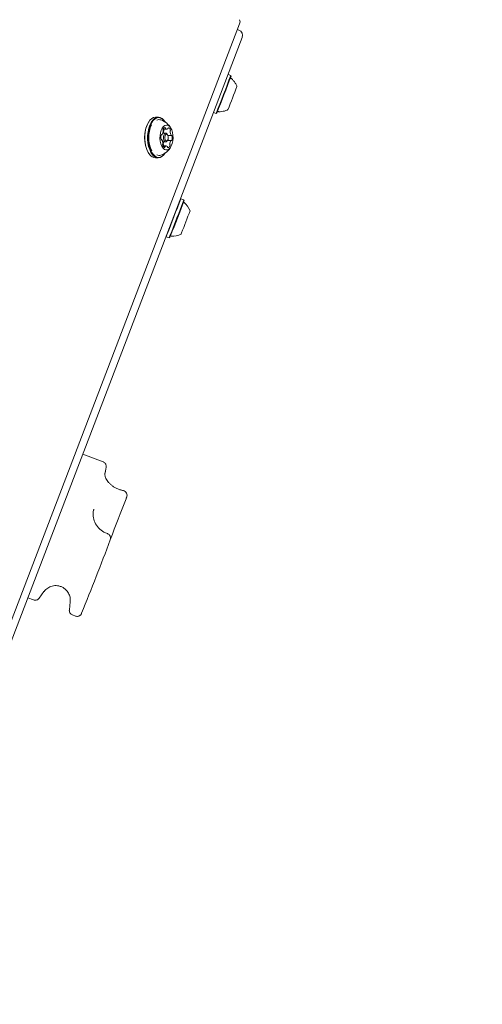
# Model space of a CAD drawing. Units: millimetres. Extents: x -2720 to 2991, y -2720 to 2720.
# Drawn here: x 1105 to 1345, y -514 to -2 of the extents above; entities that cross this region are included whole.
import ezdxf

# ---------------------------------------------------------------- set-up
doc = ezdxf.new("R2010")
doc.units = ezdxf.units.MM
doc.header["$LTSCALE"] = 1000
doc.linetypes.add('DASHED2', pattern=[0.375, 0.25, -0.125])
doc.layers.add('1 EQUIPMENT', color=7, linetype='Continuous', lineweight=18)
doc.layers.add('EN_SAFETYZONE', color=30, linetype='DASHED2', lineweight=18, true_color=0xff7f00)

# ---------------------------------------------------------------- blocks, each defined once
blk = doc.blocks.new('CT 002 BLOCK')
at = {"layer": '1 EQUIPMENT'}
for p, q in [((1065.8, -404.52), (1219.15, -4.27)), ((1218.01, -7.24), (1218.8, -7.54)), ((1220.51, -11.42), (1067.2, -411.58)), ((1214.51, -31.15), (1213.16, -30.63)), ((1214.66, -31.47), (1214.51, -31.15)), ((1205.59, -50.37), (1206.9, -50.87)), ((1206.9, -50.87), (1207.22, -50.73)), ((1172, -54.99), (1171.87, -55.19)), ((1176.85, -52.78), (1175.4, -52.78)), ((1180.37, -55.21), (1180.23, -55.01)), ((1180.7, -61.11), (1179.18, -61.11)), ((1179.37, -59), (1181.28, -59.01)), ((1178.6, -64.45), (1178.43, -64.45)), ((1178.45, -61.87), (1178.67, -61.87)), ((1179.15, -65.6), (1180.69, -65.61)), ((1181.33, -61.46), (1181.42, -61.59)), ((1181.69, -61.98), (1181.42, -61.59)), ((1181.42, -65.14), (1181.68, -64.74)), ((1183.58, -64.85), (1181.61, -64.84)), ((1181.84, -62.26), (1183.65, -62.27)), ((1171.83, -71.49), (1171.96, -71.69)), ((1180.97, -67.71), (1179.3, -67.71)), ((1179.47, -67.71), (1179.51, -67.6)), ((1180.19, -71.7), (1180.33, -71.51)), ((1175.35, -73.92), (1176.8, -73.92)), ((1188.54, -95.16), (1188.41, -95.22)), ((1190.13, -95.77), (1188.54, -95.16)), ((1190.27, -96.09), (1190.13, -95.77)), ((1180.9, -114.82), (1180.93, -114.88)), ((1180.93, -114.88), (1182.51, -115.49)), ((1182.51, -115.49), (1182.84, -115.35)), ((1148.19, -231.85), (1137.62, -227.77)), ((1150.38, -269.12), (1150.37, -269.13)), ((1114.89, -302.71), (1117.42, -299.25)), ((1109.02, -302.44), (1111.97, -303.58)), ((1114.89, -302.71), (1114.89, -302.71)), ((1131.07, -304.52), (1130.61, -308.78)), ((1130.61, -308.78), (1130.61, -308.78)), ((1132.19, -311.39), (1133.74, -311.98))]:
    blk.add_line(p, q, dxfattribs=at)
at = {"layer": '1 EQUIPMENT', "flags": 128}
for points in [[(1175.4, -52.78), (1174.43, -52.94), (1173.45, -53.45), (1172.53, -54.3), (1171.71, -55.46), (1171.01, -56.89), (1170.46, -58.54), (1170.08, -60.35), (1169.88, -62.26), (1169.86, -64.21), (1170.04, -66.13), (1170.39, -67.96), (1170.92, -69.63), (1171.59, -71.08), (1172.4, -72.28)], [(1180.23, -55.01), (1179.8, -54.42), (1178.89, -53.53), (1177.91, -52.98), (1176.9, -52.78), (1175.88, -52.94), (1174.9, -53.46), (1173.98, -54.31), (1173.15, -55.47), (1172.46, -56.89), (1171.91, -58.54), (1171.53, -60.35), (1171.32, -62.27), (1171.31, -64.22), (1171.48, -66.14), (1171.84, -67.96), (1172.37, -69.63), (1173.04, -71.09), (1173.85, -72.28)], [(1180.44, -55.33), (1179.94, -54.63), (1179.05, -53.77), (1178.1, -53.23), (1177.11, -53.03), (1176.12, -53.19), (1175.15, -53.69), (1174.26, -54.52), (1173.45, -55.65), (1172.77, -57.05), (1172.24, -58.66), (1171.86, -60.42), (1171.67, -62.29), (1171.65, -64.2), (1171.82, -66.07), (1172.17, -67.85), (1172.68, -69.48), (1173.34, -70.9), (1174.13, -72.07), (1174.13, -72.07)], [(1179.48, -54.75), (1179.36, -54.63), (1179.17, -54.46)], [(1179.3, -68.85), (1180.01, -69.5), (1180.78, -69.83), (1181.56, -69.8), (1182.33, -69.43), (1183.03, -68.73), (1183.63, -67.74), (1184.09, -66.51), (1184.39, -65.12), (1184.52, -63.63), (1184.46, -62.12), (1184.23, -60.69), (1183.82, -59.39), (1183.27, -58.31), (1182.61, -57.51), (1181.86, -57.01), (1181.08, -56.86), (1180.29, -57.07), (1179.56, -57.61), (1178.9, -58.46), (1178.37, -59.57), (1177.99, -60.89), (1177.77, -62.34), (1177.73, -63.85), (1177.88, -65.33), (1178.2, -66.7), (1178.68, -67.9), (1179.3, -68.85)], [(1179.7, -59.4), (1179.62, -59.18), (1179.54, -59)], [(1181.42, -65.14), (1181.37, -65.2), (1180.95, -65.55), (1180.49, -65.58), (1180.07, -65.26), (1179.73, -64.65), (1179.55, -63.85), (1179.54, -62.97), (1179.71, -62.16), (1180.02, -61.52), (1180.44, -61.17), (1180.9, -61.14), (1181.33, -61.46), (1181.33, -61.46)], [(1180.55, -58.44), (1180.54, -58.37), (1180.53, -58.3), (1180.5, -58.25), (1180.48, -58.2), (1180.44, -58.16), (1180.41, -58.13), (1180.37, -58.11), (1180.33, -58.11)], [(1182.15, -58.25), (1182.12, -58.25), (1182.08, -58.26), (1182.04, -58.28), (1182.01, -58.32), (1181.98, -58.36), (1181.95, -58.42), (1181.93, -58.48), (1181.92, -58.54)], [(1178.3, -64.22), (1178.32, -64.29), (1178.34, -64.34), (1178.37, -64.39), (1178.4, -64.43), (1178.43, -64.46), (1178.47, -64.47), (1178.51, -64.47), (1178.55, -64.46)], [(1178.61, -61.85), (1178.57, -61.84), (1178.53, -61.84), (1178.5, -61.85), (1178.46, -61.87), (1178.43, -61.9), (1178.39, -61.94), (1178.37, -62), (1178.35, -62.06)], [(1181.62, -61.88), (1181.28, -61.64), (1180.93, -61.65), (1180.6, -61.93), (1180.35, -62.42), (1180.22, -63.06), (1180.23, -63.74), (1180.37, -64.37), (1180.63, -64.84), (1180.96, -65.08), (1181.32, -65.07), (1181.65, -64.79), (1181.9, -64.3), (1182.02, -63.66), (1182.02, -62.98), (1181.87, -62.35), (1181.62, -61.88)], [(1183.64, -64.87), (1183.68, -64.88), (1183.72, -64.88), (1183.75, -64.88), (1183.79, -64.85), (1183.82, -64.82), (1183.85, -64.78), (1183.88, -64.72), (1183.9, -64.66)], [(1183.95, -62.5), (1183.93, -62.44), (1183.91, -62.38), (1183.88, -62.33), (1183.85, -62.29), (1183.81, -62.26), (1183.78, -62.25), (1183.74, -62.25), (1183.7, -62.26)], [(1174.13, -72.07), (1175.02, -72.93), (1175.97, -73.47), (1176.96, -73.67), (1177.95, -73.51), (1178.92, -73.01), (1179.81, -72.18), (1180.41, -71.39)], [(1180.09, -68.47), (1180.13, -68.47), (1180.17, -68.46), (1180.2, -68.44), (1180.24, -68.4), (1180.27, -68.36), (1180.29, -68.31), (1180.31, -68.24), (1180.33, -68.18)], [(1181.69, -68.28), (1181.7, -68.35), (1181.72, -68.42), (1181.74, -68.48), (1181.77, -68.52), (1181.8, -68.56), (1181.84, -68.59), (1181.88, -68.61), (1181.91, -68.61)], [(1173.85, -72.28), (1174.75, -73.17), (1175.73, -73.72), (1176.75, -73.92), (1177.76, -73.76), (1178.75, -73.25), (1179.67, -72.39), (1180.19, -71.7)], [(1188.94, -112.88), (1188.75, -113.36), (1188.69, -113.51)], [(1160.44, -250.12), (1160.4, -250.23), (1160.35, -250.34), (1160.31, -250.45), (1160.27, -250.56), (1160.23, -250.67), (1160.19, -250.78), (1160.14, -250.89), (1160.1, -251.01)]]:
    blk.add_lwpolyline(points, dxfattribs=at)
at = {"layer": '1 EQUIPMENT'}
for centre, radius, start, end in [((1216.35, -3.19), 3, 339.0364, 20.648), ((1217.72, -10.34), 3, 338.8811, 68.8807), ((435.32, 258.47), 831.28, 338.15286, 339.60995), ((448.39, 253.43), 817.52, 338.15816, 339.60473), ((739.41, 141.02), 510.32, 338.1519, 339.6107), ((1185.99, -63.37), 16.32, 149.9101, 209.8218), ((1177.35, -56.74), 2.68, 70.5016, 118.0468), ((1174.99, -63.35), 9.7, 29.2869, 70.3632), ((1188.18, -63.36), 16.3, 155.8341, 205.2313), ((1176.16, -59.92), 3.24, 324.2739, 358.8793), ((1180.01, -59.36), 0.722, 159.7067, 203.2037), ((1180.65, -59.43), 1.36, 103.5831, 166.3955), ((1178.71, -59.93), 0.692, 355.4231, 23.6723), ((1180.24, -60.23), 0.651, 152.8355, 182.279), ((1184.1, -60.2), 4.51, 180.7934, 191.6903), ((1179.03, -59.62), 0.71, 333.8792, 17.849), ((1181.04, -58.41), 0.486, 183.6781, 219.5978), ((1181.27, -58.22), 0.787, 219.3725, 311.6143), ((1181.49, -58.5), 0.432, 315.2391, 354.1432), ((1181.56, -59.72), 1.58, 11.1679, 67.793), ((1183.65, -60.24), 0.651, 152.8646, 182.2903), ((1186.55, -60.33), 3.55, 178.9563, 211.4925), ((1182.43, -59.63), 0.711, 333.8741, 17.8286), ((1182.76, -63.24), 4.57, 164.9724, 192.3646), ((1178.59, -64.6), 0.148, 26.9155, 108.7469), ((1178.67, -61.74), 0.137, 240.6337, 326.8856), ((1175.7, -66.39), 3.55, 358.9678, 31.481), ((1178.6, -66.48), 0.651, 332.864, 2.2905), ((1183.46, -66.94), 4.02, 160.5831, 176.9748), ((1186.09, -66.8), 3.24, 144.2739, 178.8793), ((1183.57, -64.99), 0.137, 60.6239, 146.8954), ((1183.65, -62.12), 0.148, 206.9141, 288.7484), ((1179.49, -63.48), 4.57, 344.9724, 12.3646), ((1174.99, -63.35), 9.7, 289.3689, 330.4452), ((1179.81, -67.09), 0.71, 153.8533, 197.8494), ((1180.69, -67), 1.58, 191.1707, 247.7834), ((1180.13, -66.79), 0.691, 175.392, 203.6636), ((1178.83, -67.35), 0.722, 339.7331, 23.2028), ((1180.76, -68.22), 0.431, 135.2096, 174.1721), ((1180.97, -68.51), 0.787, 39.3717, 131.615), ((1181.21, -68.32), 0.487, 3.7191, 39.5568), ((1181.59, -67.29), 1.36, 283.5832, 346.3956), ((1183.54, -66.79), 0.692, 175.4234, 203.672), ((1182.24, -67.36), 0.722, 339.7289, 23.1816), ((1175.52, -70.13), 3.79, 214.4554, 267.3452), ((1177.32, -69.98), 2.67, 241.6411, 289.3417), ((175.36, 284.15), 1081.85, 338.4142, 339.47562), ((174.42, 284.53), 1084.57, 338.41459, 339.47336), ((192.81, 277.44), 1065.11, 338.41725, 339.46988), ((1184.31, -104.85), 9.7, 20.9433, 52.3489), ((578.22, 128.84), 656.82, 338.40591, 339.48051), ((1166.84, -108.52), 15.45, 335.6878, 339.7608), ((1168.12, -109.01), 15.78, 335.7458, 339.7335), ((1168.24, -108.8), 15.99, 335.8268, 339.6687), ((1184.31, -104.85), 9.7, 265.4138, 296.8194), ((1158.11, -249.22), 2.5, 339.1668, 76.5547), ((2685.81, -850.04), 1639.1, 158.56386, 159.35343), ((1149.56, -271.49), 2.5, 338.9065, 70.9949), ((-1076.29, 576.54), 2384.43, 338.16036, 339.14354)]:
    blk.add_arc(centre, radius, start, end, dxfattribs=at)
blk.add_ellipse((1143.15, -272.24), major_axis=(6.6, 37.63), ratio=0.001052, start_param=5.839652, end_param=6.719718, dxfattribs=at)
for points, knots in [([(1214.66, -32.58), (1214.62, -32.56), (1214.57, -32.53), (1214.54, -32.48), (1214.53, -32.47)], [0, 0, 0, 0, 0.791632, 1, 1, 1, 1]), ([(1217.77, -36.84), (1217.77, -36.81), (1217.62, -36.31), (1217.11, -35.37), (1216.23, -34.07), (1215.38, -33.13), (1214.79, -32.72), (1214.64, -32.61)], [0, 0, 0, 0, 0.013872, 0.295819, 0.592256, 0.896333, 1, 1, 1, 1]), ([(1207.76, -49.92), (1207.8, -49.91), (1207.86, -49.89), (1207.93, -49.91), (1207.95, -49.91)], [0, 0, 0, 0, 0.650761, 1, 1, 1, 1]), ([(1207.97, -49.88), (1208.08, -49.9), (1208.72, -49.99), (1209.86, -49.89), (1211.31, -49.61), (1212.38, -49.25), (1212.93, -48.95), (1213.07, -48.87)], [0, 0, 0, 0, 0.067341, 0.363273, 0.643438, 0.908461, 1, 1, 1, 1]), ([(1190.27, -97.19), (1190.24, -97.17), (1190.19, -97.15), (1190.16, -97.1), (1190.15, -97.09)], [0, 0, 0, 0, 0.667188, 1, 1, 1, 1]), ([(1149.78, -234.4), (1149.78, -234.37), (1149.79, -234.32), (1149.79, -234.1), (1149.76, -233.64), (1149.55, -233.01), (1149.09, -232.4), (1148.62, -232), (1148.28, -231.91), (1148.2, -231.88)], [0, 0, 0, 0, 0.045607, 0.100608, 0.234643, 0.461614, 0.689005, 0.922459, 1, 1, 1, 1]), ([(1157.93, -246.6), (1157.85, -246.58), (1157.25, -246.47), (1156.12, -246.06), (1154.61, -245.39), (1153.22, -244.53), (1152, -243.56), (1150.97, -242.5), (1150.17, -241.45), (1149.6, -240.43), (1149.25, -239.53), (1149.09, -238.79), (1149.08, -238.33), (1149.11, -238.21), (1149.12, -238.17)], [0, 0, 0, 0, 0.013314, 0.104063, 0.194478, 0.285414, 0.376946, 0.468805, 0.562166, 0.655404, 0.752279, 0.84949, 0.953337, 1, 1, 1, 1]), ([(1158.69, -246.79), (1158.62, -246.78), (1158.37, -246.72), (1158.12, -246.66), (1157.93, -246.61)], [0, 0, 0, 0, 0.249932, 1, 1, 1, 1]), ([(1143.4, -256.39), (1143.31, -256.59), (1142.83, -257.69), (1142.91, -260.13), (1143.74, -263.32), (1145.67, -266.25), (1148.05, -268.19), (1149.77, -268.89), (1150.37, -269.13)], [0, 0, 0, 0, 0.04502, 0.244708, 0.446952, 0.65926, 0.881103, 1, 1, 1, 1]), ([(1117.46, -299.21), (1117.56, -299.08), (1117.83, -298.7), (1118.46, -298.07), (1119.33, -297.38), (1120.42, -296.77), (1121.66, -296.34), (1123.04, -296.11), (1124.49, -296.15), (1125.95, -296.48), (1127.33, -297.1), (1128.52, -297.96), (1129.46, -298.94), (1130.17, -300), (1130.66, -301.07), (1130.97, -302.12), (1131.1, -303.11), (1131.12, -303.87), (1131.08, -304.27), (1131.07, -304.39)], [0, 0, 0, 0, 0.025709, 0.074172, 0.135049, 0.195661, 0.263351, 0.334654, 0.407938, 0.482169, 0.562221, 0.636101, 0.704786, 0.768996, 0.828949, 0.88457, 0.935479, 0.980782, 1, 1, 1, 1]), ([(1111.99, -303.55), (1112.22, -303.63), (1112.68, -303.79), (1113.38, -303.72), (1113.98, -303.51), (1114.43, -303.22), (1114.73, -302.92), (1114.91, -302.7), (1114.96, -302.61), (1114.98, -302.58)], [0, 0, 0, 0, 0.193542, 0.396555, 0.567706, 0.715215, 0.840325, 0.934629, 1, 1, 1, 1]), ([(1130.63, -308.63), (1130.63, -308.67), (1130.61, -308.77), (1130.58, -309.11), (1130.64, -309.64), (1130.87, -310.27), (1131.32, -310.86), (1131.8, -311.26), (1132.14, -311.34), (1132.22, -311.36)], [0, 0, 0, 0, 0.064138, 0.167304, 0.331553, 0.509696, 0.711563, 0.937317, 1, 1, 1, 1]), ([(1133.75, -311.95), (1133.87, -312), (1134.23, -312.17), (1134.87, -312.17), (1135.53, -312.02), (1136.04, -311.75), (1136.4, -311.44), (1136.62, -311.18), (1136.75, -311), (1136.83, -310.86), (1136.89, -310.75), (1136.91, -310.71), (1136.92, -310.68)], [0, 0, 0, 0, 0.076587, 0.235363, 0.366374, 0.479052, 0.575517, 0.652645, 0.711607, 0.7764, 0.881979, 1, 1, 1, 1])]:
    blk.add_open_spline(points, degree=3, knots=knots, dxfattribs=at)
at = {"layer": 'EN_SAFETYZONE'}
blk.add_circle((0, 0), 2720, dxfattribs=at)

msp = doc.modelspace()

# ---------------------------------------------------------------- block references
at = {"layer": '1 EQUIPMENT'}
msp.add_blockref('CT 002 BLOCK', (0, 0), dxfattribs=at)

doc.saveas('drawing.dxf')
